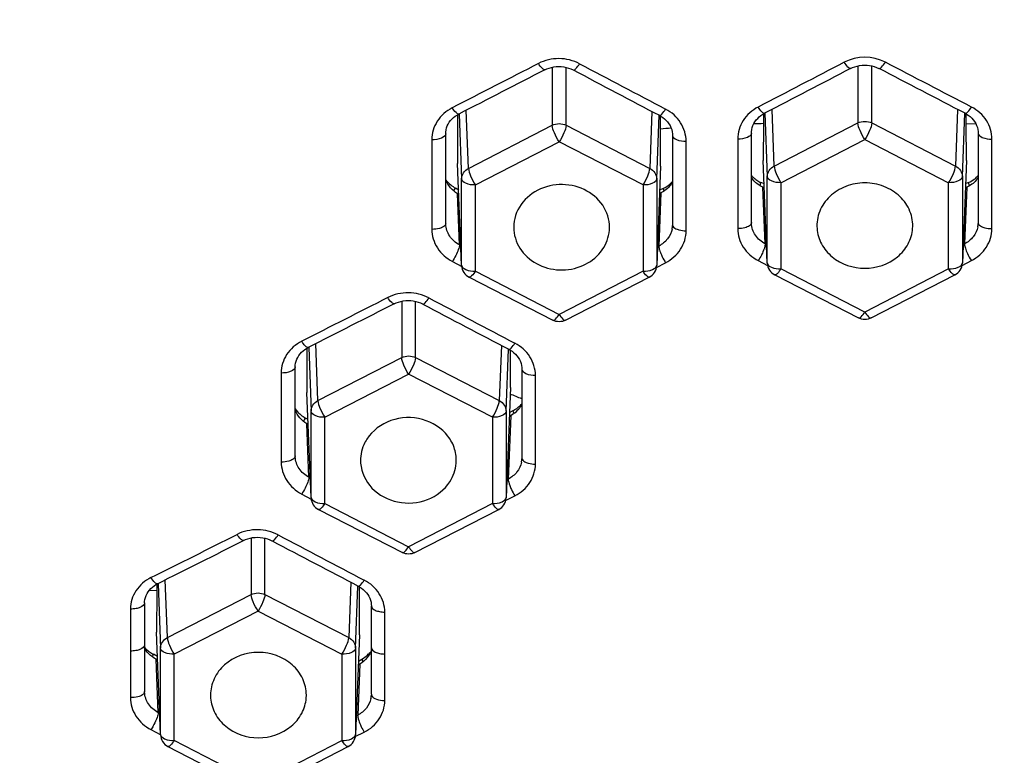
# Model space of a CAD drawing. Units: millimetres. Extents: x 0 to 841, y 0 to 594.
# Drawn here: x 195 to 202, y 513 to 518 of the extents above; entities that cross this region are included whole.
import ezdxf

# ---------------------------------------------------------------- set-up
doc = ezdxf.new("R2010")
doc.units = ezdxf.units.MM
doc.header["$LTSCALE"] = 46.255
doc.layers.add('1236540_1', color=7, linetype='CONTINUOUS')
doc.layers.add('1236542_1', color=7, linetype='CONTINUOUS')

msp = doc.modelspace()

# ---------------------------------------------------------------- linework, layer by layer
at = {"layer": '1236540_1', "color": 7, "linetype": 'Continuous'}
for p, q in [((199.1751, 518.0209), (199.1751, 517.5969)), ((199.2751, 517.5969), (199.2751, 518.0201)), ((201.408, 518.0306), (201.408, 517.6138)), ((201.508, 517.6138), (201.508, 518.0307)), ((198.5626, 517.2818), (198.5466, 517.7064)), ((199.9032, 517.6974), (199.8875, 517.2818)), ((200.7956, 517.2988), (200.78, 517.7122)), ((202.136, 517.7122), (202.1204, 517.2988)), ((198.4832, 517.6735), (198.4832, 517.6161)), ((198.4832, 517.6161), (198.4835, 517.3172)), ((198.4948, 517.6784), (198.5126, 517.2047)), ((199.9375, 517.2047), (199.955, 517.6691)), ((199.9644, 517.6146), (199.9647, 517.6648)), ((200.7175, 517.6794), (200.7176, 517.654)), ((200.7176, 517.654), (200.7179, 517.6085)), ((200.7281, 517.684), (200.7456, 517.2216)), ((202.1704, 517.2216), (202.1879, 517.684)), ((202.1981, 517.6084), (202.1985, 517.6794)), ((198.5626, 517.2818), (199.1751, 517.5969)), ((199.2751, 517.5969), (199.8875, 517.2818)), ((199.9642, 517.5691), (199.9644, 517.6146)), ((199.9658, 517.2965), (199.9642, 517.5691)), ((200.7179, 517.6085), (200.7163, 517.3382)), ((200.7956, 517.2988), (201.408, 517.6138)), ((201.508, 517.6138), (202.1204, 517.2988)), ((202.1981, 517.6084), (202.2699, 517.6058)), ((202.1997, 517.3382), (202.1981, 517.6084)), ((198.6126, 517.1601), (199.2251, 517.4751)), ((199.8375, 517.1601), (199.2251, 517.4751)), ((200.8455, 517.177), (201.458, 517.4921)), ((201.458, 517.4921), (202.0705, 517.177)), ((200.7456, 516.5915), (200.7163, 517.3382)), ((202.1997, 517.3382), (202.1704, 516.5915)), ((198.5126, 516.5745), (198.4835, 517.3172)), ((199.9658, 517.2965), (199.9375, 516.5745)), ((198.5126, 516.5745), (198.5126, 517.2047)), ((199.9375, 517.2047), (199.9375, 516.5745)), ((200.7456, 516.5915), (200.7456, 517.2216)), ((202.1704, 517.2216), (202.1704, 516.5915)), ((198.453, 517.1155), (198.4675, 517.1373)), ((198.4912, 517.122), (198.4675, 517.1373)), ((198.6126, 516.5299), (198.6126, 517.1601)), ((199.8375, 517.1601), (199.8375, 516.5299)), ((199.986, 517.1354), (199.9587, 517.1216)), ((199.9933, 517.117), (199.986, 517.1354)), ((200.6928, 517.1543), (200.6994, 517.1782)), ((200.724, 517.1675), (200.6994, 517.1782)), ((200.8455, 517.177), (200.8455, 516.5469)), ((202.0705, 516.5469), (202.0705, 517.177)), ((202.2166, 517.1782), (202.192, 517.1675)), ((202.2231, 517.1543), (202.2166, 517.1782)), ((198.5127, 516.5714), (198.5126, 516.5745)), ((199.9375, 516.5745), (199.9374, 516.5714)), ((200.7456, 516.5884), (200.7456, 516.5915)), ((201.458, 516.2318), (200.8455, 516.5469)), ((202.0705, 516.5469), (201.458, 516.2318)), ((202.1704, 516.5915), (202.1704, 516.5884)), ((198.5669, 516.4864), (199.1793, 516.1713)), ((198.6126, 516.5299), (199.2251, 516.2149)), ((199.8375, 516.5299), (199.2251, 516.2149)), ((199.2708, 516.1713), (199.8833, 516.4864)), ((200.7998, 516.5033), (201.4123, 516.1883)), ((201.5037, 516.1883), (202.1162, 516.5033)), ((198.0751, 516.3112), (198.0751, 515.8993)), ((198.1751, 515.8993), (198.1751, 516.31)), ((197.3816, 515.9672), (197.3825, 515.6442)), ((197.3951, 515.9729), (197.4126, 515.5071)), ((197.4626, 515.5842), (197.4469, 516.0008)), ((198.8027, 515.9881), (198.7875, 515.5842)), ((197.4626, 515.5842), (198.0751, 515.8993)), ((198.1751, 515.8993), (198.7875, 515.5842)), ((198.8375, 515.5071), (198.8546, 515.9598)), ((198.8685, 515.8836), (198.8683, 515.9531)), ((198.869, 515.6799), (198.8685, 515.8836)), ((197.5126, 515.4625), (198.1251, 515.7775)), ((198.7375, 515.4625), (198.1251, 515.7775)), ((198.869, 515.6799), (198.8375, 514.8769)), ((197.4126, 514.8769), (197.3825, 515.6442)), ((197.4126, 514.8769), (197.4126, 515.5071)), ((197.5126, 514.8323), (197.5126, 515.4625)), ((198.7375, 515.4625), (198.7375, 514.8323)), ((198.8375, 515.5071), (198.8375, 514.8769)), ((198.8877, 515.5102), (198.8598, 515.4943)), ((198.8971, 515.4917), (198.8877, 515.5103)), ((197.3903, 515.4455), (197.3719, 515.4574)), ((197.4127, 514.8738), (197.4126, 514.8769)), ((197.5126, 514.8323), (198.1251, 514.5173)), ((198.7375, 514.8323), (198.1251, 514.5173)), ((198.8375, 514.8769), (198.8374, 514.8738)), ((197.4669, 514.7888), (198.0793, 514.4738)), ((198.1708, 514.4738), (198.7833, 514.7888)), ((196.9751, 514.5812), (196.9751, 514.1678)), ((197.0751, 514.1678), (197.0751, 514.5796)), ((196.2848, 514.2435), (196.2849, 514.2349)), ((196.2949, 514.247), (196.3126, 513.7756)), ((196.3626, 513.8528), (196.3467, 514.2747)), ((197.7028, 514.2575), (197.6875, 513.8527)), ((196.2851, 514.1943), (196.2295, 514.198)), ((196.2851, 514.1943), (196.2833, 513.8926)), ((196.2849, 514.2349), (196.2851, 514.1943)), ((196.3626, 513.8528), (196.9751, 514.1678)), ((197.0751, 514.1678), (197.6875, 513.8527)), ((197.7375, 513.7756), (197.7546, 514.2292)), ((197.7661, 513.874), (197.7662, 514.1695)), ((197.7662, 514.1695), (197.7662, 514.2239)), ((197.0251, 514.0461), (196.4126, 513.731)), ((197.0251, 514.0461), (197.6375, 513.731)), ((196.3126, 513.1455), (196.2833, 513.8926)), ((197.7661, 513.874), (197.7375, 513.1455)), ((196.3126, 513.1455), (196.3126, 513.7756)), ((197.7375, 513.7756), (197.7375, 513.1455)), ((196.254, 513.7115), (196.2624, 513.7311)), ((196.2917, 513.7158), (196.2624, 513.7311)), ((196.4126, 513.1009), (196.4126, 513.731)), ((197.6375, 513.731), (197.6375, 513.1009)), ((197.7584, 513.68), (197.7826, 513.6958)), ((197.7952, 513.676), (197.7826, 513.6958)), ((196.678, 513.4329), (196.6789, 513.4115)), ((197.3771, 513.4115), (197.378, 513.4329)), ((196.3127, 513.1423), (196.3126, 513.1455)), ((197.0251, 512.7858), (196.4126, 513.1009)), ((197.0251, 512.7858), (197.6375, 513.1009)), ((197.7375, 513.1455), (197.7374, 513.1423)), ((196.3669, 513.0573), (196.9793, 512.7423)), ((197.0708, 512.7423), (197.6833, 513.0573))]:
    msp.add_line(p, q, dxfattribs=at)
for centre, radius, start, end in [((198.6096, 517.3696), 0.2737, 218.40302, 220.8526), ((199.8915, 517.3267), 0.2144, 315.30203, 319.01447), ((200.7741, 517.351), 0.1883, 219.95538, 226.75066), ((200.7757, 517.3526), 0.1906, 226.72441, 235.65953), ((202.1455, 517.3461), 0.1824, 292.93909, 309.30316), ((202.1463, 517.3449), 0.1809, 309.36936, 315.09043), ((202.1433, 517.3479), 0.1852, 315.09793, 320.54278), ((199.8979, 517.3205), 0.2055, 311.19154, 315.30106), ((198.6126, 516.5753), 0.1, 182.24618, 242.77766), ((199.8375, 516.5753), 0.1, 297.22338, 357.75264), ((200.8455, 516.5923), 0.1, 182.24618, 242.77766), ((202.0705, 516.5923), 0.1, 297.22338, 357.75264), ((188.4059, 489.6651), 27.995, 67.8675, 68.05714), ((198.784, 515.7139), 0.2278, 313.73143, 317.91615), ((197.5098, 515.6843), 0.2671, 216.99219, 221.11946), ((205.9007, 509.7469), 10.2641, 146.19556, 146.36798), ((197.5126, 514.8777), 0.1, 182.24618, 242.77766), ((198.7375, 514.8777), 0.1, 297.22338, 357.75264), ((196.3574, 513.9256), 0.2166, 221.81432, 224.79439), ((196.3601, 513.9283), 0.2204, 224.80128, 229.70964), ((196.3583, 513.9261), 0.2175, 229.68268, 234.52433), ((197.6546, 513.9177), 0.2567, 313.99585, 318.88559), ((197.6521, 513.9199), 0.26, 318.87818, 320.66754), ((196.4126, 513.1463), 0.1, 182.24618, 242.77766), ((197.6375, 513.1463), 0.1, 297.22338, 357.75264)]:
    msp.add_arc(centre, radius, start, end, dxfattribs=at)
for points in [[(201.408, 517.6138), (201.4377, 517.6289), (201.4783, 517.6289), (201.508, 517.6138)], [(199.1751, 517.5969), (199.2048, 517.612), (199.2454, 517.612), (199.2751, 517.5969)], [(200.0436, 517.5748), (200.0172, 517.5727), (199.9907, 517.571), (199.9642, 517.5691)], [(200.7179, 517.6085), (200.6939, 517.6077), (200.67, 517.607), (200.6461, 517.6058)], [(198.4025, 517.1905), (198.4208, 517.1693), (198.4427, 517.1503), (198.4675, 517.1373)], [(200.6682, 517.1952), (200.678, 517.1886), (200.6884, 517.1828), (200.6994, 517.1782)], [(199.986, 517.1354), (200.0031, 517.1431), (200.0191, 517.1535), (200.0332, 517.1659)], [(201.5037, 516.1883), (201.4766, 516.1743), (201.4394, 516.1743), (201.4123, 516.1883)], [(199.2708, 516.1713), (199.2437, 516.1574), (199.2064, 516.1574), (199.1793, 516.1713)], [(198.0751, 515.8993), (198.1048, 515.9144), (198.1454, 515.9144), (198.1751, 515.8993)], [(198.8877, 515.5103), (198.9072, 515.5209), (198.9255, 515.534), (198.9415, 515.5493)], [(197.3086, 515.5087), (197.3264, 515.4882), (197.348, 515.4703), (197.3719, 515.4574)], [(198.4269, 514.9921), (198.4527, 515.0319), (198.4693, 515.0794), (198.473, 515.1267)], [(198.1708, 514.4738), (198.1437, 514.4598), (198.1064, 514.4598), (198.0793, 514.4738)], [(196.9751, 514.1678), (197.0048, 514.1829), (197.0454, 514.1829), (197.0751, 514.1678)], [(196.2321, 513.7489), (196.2416, 513.7421), (196.2517, 513.7361), (196.2623, 513.7311)], [(197.7826, 513.6958), (197.8008, 513.7058), (197.8178, 513.7186), (197.8328, 513.7331)]]:
    msp.add_open_spline(points, degree=3, dxfattribs=at)
for points, knots in [([(199.2251, 517.4751), (199.2113, 517.4963), (199.1918, 517.5355), (199.1754, 517.578), (199.1751, 517.5969)], [0, 0, 0, 0, 0.571925, 1, 1, 1, 1]), ([(199.2751, 517.5969), (199.2747, 517.578), (199.2583, 517.5355), (199.2388, 517.4963), (199.2251, 517.4751)], [0, 0, 0, 0, 0.428076, 1, 1, 1, 1]), ([(201.458, 517.4921), (201.4443, 517.5132), (201.4247, 517.5525), (201.4084, 517.5949), (201.408, 517.6138)], [0, 0, 0, 0, 0.571925, 1, 1, 1, 1]), ([(201.508, 517.6138), (201.5076, 517.5949), (201.4913, 517.5525), (201.4717, 517.5132), (201.458, 517.4921)], [0, 0, 0, 0, 0.428076, 1, 1, 1, 1]), ([(198.5126, 517.2047), (198.5126, 517.2201), (198.5227, 517.2525), (198.5481, 517.2743), (198.5626, 517.2818)], [0, 0, 0, 0, 0.485857, 1, 1, 1, 1]), ([(198.5626, 517.2818), (198.563, 517.2629), (198.5793, 517.2205), (198.5989, 517.1812), (198.6126, 517.1601)], [0, 0, 0, 0, 0.428076, 1, 1, 1, 1]), ([(199.8375, 517.1601), (199.8512, 517.1812), (199.8708, 517.2205), (199.8872, 517.2629), (199.8875, 517.2818)], [0, 0, 0, 0, 0.571925, 1, 1, 1, 1]), ([(199.8875, 517.2818), (199.902, 517.2743), (199.9275, 517.2525), (199.9375, 517.2201), (199.9375, 517.2047)], [0, 0, 0, 0, 0.514143, 1, 1, 1, 1]), ([(200.7456, 517.2216), (200.7456, 517.2371), (200.7556, 517.2694), (200.781, 517.2912), (200.7956, 517.2988)], [0, 0, 0, 0, 0.485857, 1, 1, 1, 1]), ([(200.7956, 517.2988), (200.7959, 517.2799), (200.8123, 517.2374), (200.8318, 517.1982), (200.8455, 517.177)], [0, 0, 0, 0, 0.428076, 1, 1, 1, 1]), ([(202.0705, 517.177), (202.0842, 517.1982), (202.1037, 517.2374), (202.1201, 517.2799), (202.1204, 517.2988)], [0, 0, 0, 0, 0.571925, 1, 1, 1, 1]), ([(202.1204, 517.2988), (202.135, 517.2912), (202.1604, 517.2694), (202.1704, 517.2371), (202.1704, 517.2216)], [0, 0, 0, 0, 0.514143, 1, 1, 1, 1]), ([(198.6126, 517.1601), (198.5888, 517.1601), (198.5524, 517.163), (198.5132, 517.1902), (198.5126, 517.2047)], [0, 0, 0, 0, 0.621095, 1, 1, 1, 1]), ([(199.9375, 517.2047), (199.937, 517.1902), (199.8977, 517.163), (199.8613, 517.1601), (199.8375, 517.1601)], [0, 0, 0, 0, 0.378906, 1, 1, 1, 1]), ([(200.8455, 517.177), (200.8218, 517.177), (200.7854, 517.18), (200.7461, 517.2071), (200.7456, 517.2216)], [0, 0, 0, 0, 0.621095, 1, 1, 1, 1]), ([(202.1704, 517.2216), (202.1699, 517.2071), (202.1306, 517.18), (202.0942, 517.177), (202.0705, 517.177)], [0, 0, 0, 0, 0.378906, 1, 1, 1, 1]), ([(199.068, 517.1213), (199.014, 517.0935), (198.9197, 517.0107), (198.8894, 516.8872), (198.8938, 516.8298)], [0, 0, 0, 0, 0.51337, 1, 1, 1, 1]), ([(199.5922, 516.8298), (199.5965, 516.8855), (199.5681, 517.005), (199.4327, 517.131), (199.2494, 517.1781), (199.1231, 517.1496), (199.068, 517.1213)], [0, 0, 0, 0, 0.234254, 0.48074, 0.740119, 1, 1, 1, 1]), ([(201.458, 517.1751), (201.4107, 517.1751), (201.3167, 517.1581), (201.1974, 517.0843), (201.1194, 516.9729), (201.1056, 516.8842), (201.1088, 516.8419)], [0, 0, 0, 0, 0.263757, 0.519341, 0.763446, 1, 1, 1, 1]), ([(201.8072, 516.8419), (201.8104, 516.8841), (201.7966, 516.9729), (201.7186, 517.0843), (201.5993, 517.1581), (201.5053, 517.1751), (201.458, 517.1751)], [0, 0, 0, 0, 0.236545, 0.480648, 0.736241, 1, 1, 1, 1]), ([(198.8938, 516.8298), (198.8979, 516.7772), (198.9392, 516.6699), (199.0753, 516.5626), (199.2488, 516.5261), (199.3664, 516.5546), (199.418, 516.5811)], [0, 0, 0, 0, 0.234949, 0.482707, 0.741561, 1, 1, 1, 1]), ([(199.418, 516.5811), (199.4657, 516.6057), (199.5498, 516.6755), (199.5883, 516.779), (199.5922, 516.8298)], [0, 0, 0, 0, 0.512742, 1, 1, 1, 1]), ([(201.1088, 516.8419), (201.1118, 516.8029), (201.1356, 516.7239), (201.2425, 516.5952), (201.3736, 516.5514), (201.458, 516.5514)], [0, 0, 0, 0, 0.238531, 0.485585, 1, 1, 1, 1]), ([(201.458, 516.5514), (201.5424, 516.5514), (201.6735, 516.5952), (201.7804, 516.7239), (201.8042, 516.8029), (201.8072, 516.8419)], [0, 0, 0, 0, 0.514407, 0.761459, 1, 1, 1, 1]), ([(198.5126, 516.5745), (198.5132, 516.5601), (198.5524, 516.5329), (198.5888, 516.5299), (198.6126, 516.5299)], [0, 0, 0, 0, 0.378906, 1, 1, 1, 1]), ([(199.8375, 516.5299), (199.8613, 516.5299), (199.8977, 516.5329), (199.937, 516.5601), (199.9375, 516.5745)], [0, 0, 0, 0, 0.621095, 1, 1, 1, 1]), ([(200.7456, 516.5915), (200.7461, 516.577), (200.7854, 516.5498), (200.8218, 516.5469), (200.8455, 516.5469)], [0, 0, 0, 0, 0.378906, 1, 1, 1, 1]), ([(200.8455, 516.5469), (200.8375, 516.5345), (200.8272, 516.5198), (200.8058, 516.5002), (200.7998, 516.5033)], [0, 0, 0, 0, 0.684126, 1, 1, 1, 1]), ([(202.0705, 516.5469), (202.0942, 516.5469), (202.1306, 516.5498), (202.1699, 516.577), (202.1704, 516.5915)], [0, 0, 0, 0, 0.621095, 1, 1, 1, 1]), ([(202.1162, 516.5033), (202.1102, 516.5002), (202.0888, 516.5198), (202.0785, 516.5345), (202.0705, 516.5469)], [0, 0, 0, 0, 0.31587, 1, 1, 1, 1]), ([(198.6126, 516.5299), (198.6046, 516.5176), (198.5943, 516.5029), (198.5729, 516.4833), (198.5669, 516.4864)], [0, 0, 0, 0, 0.684126, 1, 1, 1, 1]), ([(199.8833, 516.4864), (199.8772, 516.4833), (199.8559, 516.5029), (199.8455, 516.5176), (199.8375, 516.5299)], [0, 0, 0, 0, 0.31587, 1, 1, 1, 1]), ([(199.1793, 516.1713), (199.1854, 516.1682), (199.2067, 516.1878), (199.2171, 516.2025), (199.2251, 516.2149)], [0, 0, 0, 0, 0.31587, 1, 1, 1, 1]), ([(199.2251, 516.2149), (199.2331, 516.2025), (199.2434, 516.1878), (199.2648, 516.1682), (199.2708, 516.1713)], [0, 0, 0, 0, 0.684127, 1, 1, 1, 1]), ([(201.4123, 516.1883), (201.4183, 516.1852), (201.4397, 516.2047), (201.45, 516.2194), (201.458, 516.2318)], [0, 0, 0, 0, 0.31587, 1, 1, 1, 1]), ([(201.458, 516.2318), (201.466, 516.2194), (201.4763, 516.2047), (201.4977, 516.1852), (201.5037, 516.1883)], [0, 0, 0, 0, 0.684127, 1, 1, 1, 1]), ([(198.1251, 515.7775), (198.1113, 515.7987), (198.0918, 515.8379), (198.0754, 515.8804), (198.0751, 515.8993)], [0, 0, 0, 0, 0.571925, 1, 1, 1, 1]), ([(198.1751, 515.8993), (198.1747, 515.8804), (198.1583, 515.8379), (198.1388, 515.7987), (198.1251, 515.7775)], [0, 0, 0, 0, 0.428076, 1, 1, 1, 1]), ([(197.4126, 515.5071), (197.4126, 515.5225), (197.4227, 515.5549), (197.4481, 515.5767), (197.4626, 515.5842)], [0, 0, 0, 0, 0.485857, 1, 1, 1, 1]), ([(197.4626, 515.5842), (197.463, 515.5653), (197.4793, 515.5229), (197.4989, 515.4836), (197.5126, 515.4625)], [0, 0, 0, 0, 0.428076, 1, 1, 1, 1]), ([(198.7375, 515.4625), (198.7512, 515.4836), (198.7708, 515.5229), (198.7872, 515.5653), (198.7875, 515.5842)], [0, 0, 0, 0, 0.571925, 1, 1, 1, 1]), ([(198.7875, 515.5842), (198.802, 515.5767), (198.8275, 515.5549), (198.8375, 515.5225), (198.8375, 515.5071)], [0, 0, 0, 0, 0.514143, 1, 1, 1, 1]), ([(197.5126, 515.4625), (197.4888, 515.4625), (197.4524, 515.4654), (197.4132, 515.4926), (197.4126, 515.5071)], [0, 0, 0, 0, 0.621095, 1, 1, 1, 1]), ([(198.473, 515.1267), (198.4756, 515.1614), (198.4675, 515.2332), (198.3988, 515.3635), (198.2285, 515.4699), (197.992, 515.4622), (197.8606, 515.3656), (197.8207, 515.304)], [0, 0, 0, 0, 0.118026, 0.238601, 0.489946, 0.750809, 1, 1, 1, 1]), ([(198.8375, 515.5071), (198.837, 515.4926), (198.7977, 515.4654), (198.7613, 515.4625), (198.7375, 515.4625)], [0, 0, 0, 0, 0.378906, 1, 1, 1, 1]), ([(197.8207, 515.304), (197.8121, 515.2908), (197.7826, 515.2366), (197.7711, 515.1725), (197.7746, 515.1267)], [0, 0, 0, 0, 0.255079, 1, 1, 1, 1]), ([(197.7746, 515.1267), (197.7797, 515.0606), (197.8446, 514.9248), (198.0431, 514.8238), (198.2669, 514.8402), (198.389, 514.9336), (198.4269, 514.9921)], [0, 0, 0, 0, 0.236804, 0.490432, 0.751202, 1, 1, 1, 1]), ([(197.4126, 514.8769), (197.4132, 514.8625), (197.4524, 514.8353), (197.4888, 514.8323), (197.5126, 514.8323)], [0, 0, 0, 0, 0.378906, 1, 1, 1, 1]), ([(197.5126, 514.8323), (197.5046, 514.82), (197.4943, 514.8053), (197.4729, 514.7857), (197.4669, 514.7888)], [0, 0, 0, 0, 0.684126, 1, 1, 1, 1]), ([(198.7375, 514.8323), (198.7613, 514.8323), (198.7977, 514.8353), (198.837, 514.8625), (198.8375, 514.8769)], [0, 0, 0, 0, 0.621095, 1, 1, 1, 1]), ([(198.7833, 514.7888), (198.7772, 514.7857), (198.7559, 514.8053), (198.7455, 514.82), (198.7375, 514.8323)], [0, 0, 0, 0, 0.31587, 1, 1, 1, 1]), ([(198.0793, 514.4738), (198.0854, 514.4706), (198.1067, 514.4902), (198.1171, 514.5049), (198.1251, 514.5173)], [0, 0, 0, 0, 0.31587, 1, 1, 1, 1]), ([(198.1251, 514.5173), (198.1331, 514.5049), (198.1434, 514.4902), (198.1648, 514.4706), (198.1708, 514.4738)], [0, 0, 0, 0, 0.684127, 1, 1, 1, 1]), ([(197.0251, 514.0461), (197.0113, 514.0672), (196.9918, 514.1064), (196.9754, 514.1489), (196.9751, 514.1678)], [0, 0, 0, 0, 0.571925, 1, 1, 1, 1]), ([(197.0751, 514.1678), (197.0747, 514.1489), (197.0583, 514.1064), (197.0388, 514.0672), (197.0251, 514.0461)], [0, 0, 0, 0, 0.428076, 1, 1, 1, 1]), ([(196.3126, 513.7756), (196.3126, 513.7911), (196.3227, 513.8234), (196.3481, 513.8452), (196.3626, 513.8528)], [0, 0, 0, 0, 0.485857, 1, 1, 1, 1]), ([(196.3626, 513.8528), (196.363, 513.8339), (196.3793, 513.7914), (196.3989, 513.7522), (196.4126, 513.731)], [0, 0, 0, 0, 0.428076, 1, 1, 1, 1]), ([(197.6375, 513.731), (197.6512, 513.7522), (197.6708, 513.7914), (197.6872, 513.8339), (197.6875, 513.8527)], [0, 0, 0, 0, 0.571925, 1, 1, 1, 1]), ([(197.6875, 513.8527), (197.702, 513.8452), (197.7275, 513.8234), (197.7375, 513.7911), (197.7375, 513.7756)], [0, 0, 0, 0, 0.514143, 1, 1, 1, 1]), ([(196.4126, 513.731), (196.3888, 513.731), (196.3524, 513.734), (196.3132, 513.7611), (196.3126, 513.7756)], [0, 0, 0, 0, 0.621095, 1, 1, 1, 1]), ([(197.378, 513.4329), (197.378, 513.4736), (197.3589, 513.5576), (197.2526, 513.6968), (197.028, 513.7771), (196.8035, 513.6968), (196.6971, 513.5576), (196.678, 513.4736), (196.678, 513.4329)], [0, 0, 0, 0, 0.119301, 0.24265, 0.499991, 0.757336, 0.880694, 1, 1, 1, 1]), ([(197.7375, 513.7756), (197.7369, 513.7611), (197.6977, 513.734), (197.6613, 513.731), (197.6375, 513.731)], [0, 0, 0, 0, 0.378906, 1, 1, 1, 1]), ([(196.6788, 513.4115), (196.6819, 513.3725), (196.7055, 513.2935), (196.813, 513.1648), (197.028, 513.0914), (197.243, 513.1648), (197.3505, 513.2935), (197.3741, 513.3725), (197.3772, 513.4115)], [0, 0, 0, 0, 0.119317, 0.242818, 0.499991, 0.757167, 0.880677, 1, 1, 1, 1]), ([(196.3126, 513.1455), (196.3132, 513.131), (196.3524, 513.1038), (196.3888, 513.1009), (196.4126, 513.1009)], [0, 0, 0, 0, 0.378906, 1, 1, 1, 1]), ([(196.4126, 513.1009), (196.4046, 513.0885), (196.3943, 513.0738), (196.3729, 513.0542), (196.3669, 513.0573)], [0, 0, 0, 0, 0.684126, 1, 1, 1, 1]), ([(197.6375, 513.1009), (197.6613, 513.1009), (197.6977, 513.1038), (197.7369, 513.131), (197.7375, 513.1455)], [0, 0, 0, 0, 0.621095, 1, 1, 1, 1]), ([(197.6833, 513.0573), (197.6772, 513.0542), (197.6559, 513.0738), (197.6455, 513.0885), (197.6375, 513.1009)], [0, 0, 0, 0, 0.31587, 1, 1, 1, 1])]:
    msp.add_open_spline(points, degree=3, knots=knots, dxfattribs=at)
at = {"layer": '1236542_1', "color": 7, "linetype": 'Continuous'}
for p, q in [((198.2943, 517.4909), (198.2947, 516.8359)), ((198.3965, 516.8803), (198.3962, 517.5347)), ((200.0535, 517.5233), (200.0532, 516.8698)), ((200.1524, 516.8253), (200.1527, 517.4793)), ((200.5291, 517.4953), (200.5294, 516.8414)), ((200.6299, 516.8859), (200.6296, 517.5394)), ((202.2864, 517.5394), (202.2861, 516.8859)), ((202.3866, 516.8414), (202.3869, 517.4953)), ((200.73, 516.7292), (200.7137, 517.1437)), ((200.7241, 517.1392), (200.7137, 517.1437)), ((202.2023, 517.1437), (202.186, 516.7292)), ((202.2023, 517.1437), (202.1919, 517.1392)), ((198.4967, 516.7226), (198.482, 517.0961)), ((198.4924, 517.0893), (198.482, 517.0961)), ((199.9684, 517.1023), (199.9531, 516.7139)), ((199.9684, 517.1023), (199.958, 517.0971)), ((198.3967, 516.8739), (198.3965, 516.8796)), ((198.3967, 516.8738), (198.3967, 516.874)), ((200.0532, 516.8691), (200.0531, 516.8635)), ((200.63, 516.8795), (200.6299, 516.8852)), ((200.63, 516.8795), (200.63, 516.8796)), ((202.2861, 516.8852), (202.286, 516.8795)), ((198.507, 516.7171), (198.4967, 516.7226)), ((198.507, 516.7171), (198.4967, 516.7226)), ((199.9428, 516.7086), (199.9531, 516.7139)), ((200.7404, 516.7238), (200.73, 516.7292)), ((202.186, 516.7292), (202.1756, 516.7238)), ((198.4449, 516.6009), (198.5132, 516.5649)), ((199.9359, 516.5579), (200.0024, 516.5921)), ((200.6796, 516.6074), (200.7476, 516.572)), ((202.1683, 516.572), (202.2364, 516.6074)), ((197.2966, 515.1809), (197.2965, 515.8313)), ((197.194, 515.7863), (197.1941, 515.1355)), ((198.9531, 515.8152), (198.9529, 515.1658)), ((199.0517, 515.1203), (199.0518, 515.77)), ((198.8711, 515.4744), (198.853, 515.0115)), ((198.8711, 515.4744), (198.8607, 515.4685)), ((197.3967, 515.024), (197.3814, 515.4139)), ((197.3918, 515.4071), (197.3814, 515.4139)), ((197.2967, 515.1745), (197.2966, 515.1801)), ((198.9529, 515.165), (198.9528, 515.1595)), ((198.9528, 515.1596), (198.9528, 515.1595)), ((197.4071, 515.0185), (197.3967, 515.024)), ((198.853, 515.0115), (198.8426, 515.0062)), ((197.3444, 514.9013), (197.4134, 514.865)), ((198.8337, 514.8541), (198.9016, 514.8888)), ((196.1962, 514.1075), (196.1962, 513.8007)), ((196.0929, 514.0615), (196.0929, 513.7546)), ((197.8531, 513.7791), (197.8531, 514.0854)), ((197.9512, 513.7329), (197.9512, 514.0394)), ((196.0929, 513.7546), (196.0929, 513.4141)), ((196.1962, 513.8007), (196.1962, 513.4605)), ((197.8531, 513.4392), (197.8531, 513.7791)), ((197.9512, 513.3928), (197.9512, 513.7329)), ((196.2962, 513.3044), (196.2809, 513.695)), ((196.2913, 513.6896), (196.2809, 513.695)), ((197.7678, 513.6585), (197.7532, 513.2865)), ((197.7678, 513.6585), (197.7574, 513.6519)), ((196.1963, 513.4542), (196.1962, 513.4597)), ((196.1963, 513.4541), (196.1963, 513.4543)), ((197.8531, 513.4384), (197.853, 513.433)), ((196.3066, 513.2989), (196.2962, 513.3044)), ((197.7532, 513.2865), (197.7428, 513.2813)), ((196.2431, 513.1807), (196.315, 513.1428)), ((197.7348, 513.1294), (197.8012, 513.1629))]:
    msp.add_line(p, q, dxfattribs=at)
for points in [[(199.1209, 518.0019), (199.1347, 518.0084), (199.1512, 518.0146), (199.1683, 518.0196), (199.186, 518.0232), (199.2041, 518.0254), (199.2224, 518.0261), (199.2407, 518.0255), (199.2589, 518.0233), (199.2767, 518.0198), (199.294, 518.0149), (199.3107, 518.0087), (199.3265, 518.0014), (199.3283, 518.0004)], [(201.3543, 518.0112), (201.369, 518.0182), (201.3854, 518.0245), (201.4026, 518.0294), (201.4202, 518.0331), (201.4381, 518.0353), (201.4562, 518.0362), (201.4743, 518.0356), (201.4922, 518.0337), (201.5099, 518.0303), (201.527, 518.0256), (201.5435, 518.0196), (201.5593, 518.0124), (201.5617, 518.0112)], [(198.3963, 517.534), (198.3968, 517.5468), (198.399, 517.562), (198.4027, 517.5769), (198.408, 517.5912), (198.4146, 517.605), (198.4226, 517.6182), (198.4319, 517.6306), (198.4424, 517.6423), (198.4539, 517.653), (198.4664, 517.6628), (198.4796, 517.6715), (198.4918, 517.6783)], [(199.9571, 517.669), (199.9677, 517.6631), (199.9815, 517.6539), (199.9945, 517.6437), (200.0065, 517.6325), (200.0173, 517.6204), (200.0269, 517.6075), (200.0352, 517.5938), (200.042, 517.5795), (200.0473, 517.5647), (200.051, 517.5494), (200.053, 517.5337), (200.0535, 517.5226)], [(200.6297, 517.5386), (200.6301, 517.5495), (200.632, 517.5648), (200.6356, 517.5799), (200.6408, 517.5946), (200.6475, 517.6087), (200.6555, 517.6223), (200.6649, 517.635), (200.6754, 517.6468), (200.687, 517.6578), (200.6995, 517.6678), (200.7128, 517.6767), (200.7256, 517.6839)], [(202.1904, 517.6839), (202.2004, 517.6783), (202.2141, 517.6695), (202.227, 517.6595), (202.239, 517.6485), (202.2498, 517.6365), (202.2595, 517.6237), (202.2678, 517.61), (202.2748, 517.5956), (202.2801, 517.5807), (202.2839, 517.5654), (202.2859, 517.5498), (202.2863, 517.5386)], [(198.0205, 516.2924), (198.0345, 516.2989), (198.051, 516.305), (198.0681, 516.3099), (198.0859, 516.3134), (198.1041, 516.3155), (198.1224, 516.3162), (198.1408, 516.3155), (198.1591, 516.3133), (198.1769, 516.3097), (198.1943, 516.3047), (198.2109, 516.2985), (198.2267, 516.2912), (198.2284, 516.2903)], [(197.2965, 515.8305), (197.297, 515.8432), (197.2992, 515.8582), (197.3029, 515.8729), (197.3082, 515.8871), (197.3148, 515.9007), (197.3228, 515.9136), (197.3321, 515.9259), (197.3425, 515.9374), (197.354, 515.9479), (197.3664, 515.9575), (197.3797, 515.9662), (197.3917, 515.9728)], [(198.8567, 515.9597), (198.867, 515.954), (198.8809, 515.9449), (198.8939, 515.9347), (198.9059, 515.9236), (198.9168, 515.9116), (198.9264, 515.8987), (198.9346, 515.8852), (198.9414, 515.871), (198.9468, 515.8563), (198.9505, 515.8411), (198.9526, 515.8255), (198.9531, 515.8144)], [(196.92, 514.5625), (196.9342, 514.569), (196.9507, 514.575), (196.9679, 514.5798), (196.9857, 514.5832), (197.0039, 514.5853), (197.0223, 514.5859), (197.0407, 514.5851), (197.059, 514.5828), (197.0769, 514.5792), (197.0942, 514.5742), (197.1109, 514.568), (197.1267, 514.5606), (197.1284, 514.5597)], [(196.1962, 514.1067), (196.1966, 514.1174), (196.1986, 514.1323), (196.2022, 514.147), (196.2073, 514.1612), (196.214, 514.175), (196.222, 514.188), (196.2312, 514.2003), (196.2417, 514.2116), (196.2531, 514.2221), (196.2655, 514.2316), (196.2787, 514.2401), (196.291, 514.2468)], [(197.7567, 514.2292), (197.7672, 514.2233), (197.7811, 514.2142), (197.794, 514.2041), (197.806, 514.193), (197.8168, 514.1811), (197.8264, 514.1683), (197.8347, 514.1548), (197.8415, 514.1408), (197.8468, 514.1262), (197.8506, 514.1111), (197.8527, 514.0957), (197.8531, 514.0846)]]:
    msp.add_lwpolyline(points, dxfattribs=at)
for centre, radius, start, end in [((201.458, 517.7655), 0.3279, 62.7656, 117.23472), ((346.7408, 796.9456), 315.5009, 242.145167, 242.274239), ((346.8244, 797.0634), 315.5826, 242.145161, 242.274252), ((199.8898, 516.87), 0.1634, 348.90438, 357.71791), ((202.1222, 516.8861), 0.1638, 348.92006, 357.68985), ((346.8755, 798.0327), 318.4907, 242.187287, 242.315061), ((346.7757, 797.8838), 318.3728, 242.187286, 242.315055), ((198.7943, 515.6396), 0.1789, 327.03786, 332.5597), ((198.7927, 515.1661), 0.1603, 348.74626, 357.64336), ((59.1056, 788.352), 306.4572, 296.582954, 296.714596), ((346.2141, 797.125), 319.4243, 242.186553, 242.313961), ((59.1878, 788.2391), 306.3806, 296.582954, 296.714575), ((346.0981, 796.9452), 319.2702, 242.186549, 242.313967), ((197.6954, 513.4394), 0.1578, 348.67949, 357.66875)]:
    msp.add_arc(centre, radius, start, end, dxfattribs=at)
for points, knots in [([(173.9933, 517.6322), (174.0059, 519.2289), (174.2922, 521.6385), (175.1859, 524.7277), (176.4219, 527.7457), (178.5896, 531.2957), (181.4582, 534.3633), (184.1123, 536.4842), (187.0156, 538.3839), (191.009, 540.2606), (196.1673, 541.6324), (201.5249, 542.0878), (206.88, 541.6093), (212.031, 540.2152), (216.0142, 538.3211), (218.9073, 536.4089), (221.5498, 534.2764), (224.4017, 531.1963), (226.55, 527.637), (227.7695, 524.6137), (228.6463, 521.5204), (228.9194, 519.1097), (228.9234, 517.5132)], [0, 0, 0, 0, 0.058904, 0.088585, 0.118476, 0.179003, 0.240856, 0.272346, 0.304176, 0.368684, 0.434136, 0.50009, 0.566037, 0.63147, 0.69595, 0.727764, 0.759237, 0.821055, 0.881552, 0.911431, 0.941104, 1, 1, 1, 1]), ([(199.1209, 518.0019), (199.1151, 517.9989), (199.0927, 518.019), (199.0822, 518.0346), (199.0736, 518.048)], [0, 0, 0, 0, 0.292475, 1, 1, 1, 1]), ([(199.3738, 518.0461), (199.3282, 518.07), (199.224, 518.0961), (199.1194, 518.0716), (199.0737, 518.0481)], [0, 0, 0, 0, 0.500665, 1, 1, 1, 1]), ([(201.3543, 518.0112), (201.3519, 518.01), (201.3435, 518.0129), (201.328, 518.0282), (201.316, 518.0445), (201.3079, 518.057)], [0, 0, 0, 0, 0.11733, 0.336439, 1, 1, 1, 1]), ([(201.5617, 518.0112), (201.5641, 518.01), (201.5725, 518.0129), (201.588, 518.0282), (201.6, 518.0445), (201.6081, 518.057)], [0, 0, 0, 0, 0.117332, 0.336443, 1, 1, 1, 1]), ([(199.3283, 518.0004), (199.3339, 517.9975), (199.3551, 518.0184), (199.3653, 518.0329), (199.3738, 518.046)], [0, 0, 0, 0, 0.286624, 1, 1, 1, 1]), ([(198.4443, 517.7243), (198.4006, 517.7018), (198.3237, 517.6358), (198.2945, 517.5378), (198.2943, 517.4908)], [0, 0, 0, 0, 0.51115, 1, 1, 1, 1]), ([(198.4918, 517.6783), (198.4851, 517.675), (198.4632, 517.6964), (198.4524, 517.7117), (198.4443, 517.7244)], [0, 0, 0, 0, 0.333543, 1, 1, 1, 1]), ([(199.9571, 517.669), (199.9627, 517.6661), (199.9841, 517.6867), (199.9943, 517.7014), (200.0028, 517.7145)], [0, 0, 0, 0, 0.28767, 1, 1, 1, 1]), ([(200.1527, 517.4793), (200.1523, 517.5264), (200.1233, 517.6247), (200.0465, 517.6914), (200.0028, 517.7145)], [0, 0, 0, 0, 0.488091, 1, 1, 1, 1]), ([(200.679, 517.7296), (200.6354, 517.7068), (200.5585, 517.6405), (200.5295, 517.5423), (200.5291, 517.4953)], [0, 0, 0, 0, 0.511586, 1, 1, 1, 1]), ([(200.7256, 517.6839), (200.7199, 517.681), (200.698, 517.7011), (200.6876, 517.7163), (200.6791, 517.7296)], [0, 0, 0, 0, 0.290675, 1, 1, 1, 1]), ([(202.1904, 517.6839), (202.1961, 517.681), (202.218, 517.7011), (202.2284, 517.7163), (202.2369, 517.7296)], [0, 0, 0, 0, 0.290677, 1, 1, 1, 1]), ([(202.3869, 517.4953), (202.3865, 517.5423), (202.3575, 517.6405), (202.2807, 517.7068), (202.237, 517.7296)], [0, 0, 0, 0, 0.488416, 1, 1, 1, 1]), ([(198.3963, 517.534), (198.3962, 517.5196), (198.3548, 517.4929), (198.3187, 517.4907), (198.2943, 517.4909)], [0, 0, 0, 0, 0.370624, 1, 1, 1, 1]), ([(200.0535, 517.5226), (200.0535, 517.5085), (200.0934, 517.4819), (200.1289, 517.4794), (200.1527, 517.4793)], [0, 0, 0, 0, 0.371326, 1, 1, 1, 1]), ([(200.6297, 517.5386), (200.6296, 517.5244), (200.589, 517.4977), (200.5532, 517.4953), (200.5291, 517.4953)], [0, 0, 0, 0, 0.370994, 1, 1, 1, 1]), ([(202.2863, 517.5386), (202.2864, 517.5244), (202.327, 517.4977), (202.3628, 517.4953), (202.3869, 517.4953)], [0, 0, 0, 0, 0.370982, 1, 1, 1, 1]), ([(200.7137, 517.1437), (200.7045, 517.1477), (200.6711, 517.1649), (200.6425, 517.1929), (200.6296, 517.2171)], [0, 0, 0, 0, 0.268676, 1, 1, 1, 1]), ([(202.2864, 517.2171), (202.2822, 517.2093), (202.2613, 517.1778), (202.2287, 517.1551), (202.2023, 517.1437)], [0, 0, 0, 0, 0.235368, 1, 1, 1, 1]), ([(200.0535, 517.1832), (200.0493, 517.1749), (200.0283, 517.1413), (199.9954, 517.1159), (199.9684, 517.1023)], [0, 0, 0, 0, 0.234522, 1, 1, 1, 1]), ([(198.3646, 516.8476), (198.36, 516.8457), (198.3375, 516.8383), (198.3135, 516.8358), (198.2947, 516.8359)], [0, 0, 0, 0, 0.207597, 1, 1, 1, 1]), ([(198.2947, 516.8359), (198.2948, 516.7888), (198.3245, 516.6904), (198.4014, 516.6243), (198.445, 516.6009)], [0, 0, 0, 0, 0.48772, 1, 1, 1, 1]), ([(198.3965, 516.8795), (198.3965, 516.8763), (198.392, 516.8606), (198.376, 516.8522), (198.3646, 516.8476)], [0, 0, 0, 0, 0.209201, 1, 1, 1, 1]), ([(198.4967, 516.7226), (198.4684, 516.7377), (198.419, 516.7806), (198.3979, 516.8433), (198.3967, 516.8738)], [0, 0, 0, 0, 0.512125, 1, 1, 1, 1]), ([(200.0501, 516.8385), (200.0451, 516.8126), (200.0212, 516.7616), (199.9776, 516.7266), (199.9531, 516.7139)], [0, 0, 0, 0, 0.489322, 1, 1, 1, 1]), ([(200.0024, 516.5921), (200.046, 516.6149), (200.1228, 516.6805), (200.1525, 516.7784), (200.1525, 516.8253)], [0, 0, 0, 0, 0.511771, 1, 1, 1, 1]), ([(200.0532, 516.8691), (200.0532, 516.8657), (200.0581, 516.8495), (200.0747, 516.8411), (200.0867, 516.8364)], [0, 0, 0, 0, 0.208423, 1, 1, 1, 1]), ([(200.0867, 516.8364), (200.0911, 516.8347), (200.1123, 516.8279), (200.1349, 516.8254), (200.1524, 516.8253)], [0, 0, 0, 0, 0.210928, 1, 1, 1, 1]), ([(200.5984, 516.8533), (200.5933, 516.8512), (200.5709, 516.8439), (200.5473, 516.8414), (200.5294, 516.8414)], [0, 0, 0, 0, 0.237882, 1, 1, 1, 1]), ([(200.5294, 516.8414), (200.5294, 516.7944), (200.5593, 516.6964), (200.636, 516.6304), (200.6796, 516.6074)], [0, 0, 0, 0, 0.487961, 1, 1, 1, 1]), ([(200.6299, 516.8851), (200.6299, 516.8823), (200.6261, 516.8668), (200.6101, 516.8581), (200.5984, 516.8533)], [0, 0, 0, 0, 0.182611, 1, 1, 1, 1]), ([(200.73, 516.7292), (200.7018, 516.7441), (200.6523, 516.7866), (200.6313, 516.8491), (200.63, 516.8795)], [0, 0, 0, 0, 0.511813, 1, 1, 1, 1]), ([(202.283, 516.8546), (202.2779, 516.8286), (202.2541, 516.7774), (202.2105, 516.7421), (202.186, 516.7292)], [0, 0, 0, 0, 0.48923, 1, 1, 1, 1]), ([(202.2364, 516.6074), (202.28, 516.6304), (202.3567, 516.6964), (202.3866, 516.7944), (202.3866, 516.8414)], [0, 0, 0, 0, 0.51204, 1, 1, 1, 1]), ([(202.2861, 516.8851), (202.2861, 516.8817), (202.2911, 516.8653), (202.308, 516.857), (202.3201, 516.8523)], [0, 0, 0, 0, 0.20803, 1, 1, 1, 1]), ([(202.3201, 516.8523), (202.3245, 516.8506), (202.346, 516.8438), (202.3688, 516.8414), (202.3866, 516.8414)], [0, 0, 0, 0, 0.211118, 1, 1, 1, 1]), ([(198.4967, 516.7226), (198.4963, 516.7106), (198.4875, 516.6837), (198.4766, 516.6585), (198.4697, 516.6445)], [0, 0, 0, 0, 0.433133, 1, 1, 1, 1]), ([(199.9531, 516.7139), (199.953, 516.7042), (199.9587, 516.6822), (199.9665, 516.6615), (199.9715, 516.65)], [0, 0, 0, 0, 0.437431, 1, 1, 1, 1]), ([(200.73, 516.7292), (200.73, 516.7203), (200.7241, 516.6975), (200.7156, 516.676), (200.7098, 516.6631)], [0, 0, 0, 0, 0.386737, 1, 1, 1, 1]), ([(202.186, 516.7292), (202.1861, 516.7187), (202.1929, 516.6949), (202.2018, 516.6726), (202.2076, 516.6602)], [0, 0, 0, 0, 0.436043, 1, 1, 1, 1]), ([(199.9715, 516.65), (199.9736, 516.6453), (199.9827, 516.6254), (199.9933, 516.6062), (200.0024, 516.5921)], [0, 0, 0, 0, 0.235218, 1, 1, 1, 1]), ([(200.7098, 516.6631), (200.7075, 516.658), (200.6983, 516.6389), (200.688, 516.6205), (200.6796, 516.6074)], [0, 0, 0, 0, 0.264684, 1, 1, 1, 1]), ([(198.2733, 516.3348), (198.2275, 516.3585), (198.1236, 516.385), (198.0189, 516.3608), (197.9731, 516.3376)], [0, 0, 0, 0, 0.500956, 1, 1, 1, 1]), ([(198.0205, 516.2924), (198.0146, 516.2894), (197.9921, 516.3086), (197.9815, 516.3243), (197.9731, 516.3376)], [0, 0, 0, 0, 0.295706, 1, 1, 1, 1]), ([(198.2284, 516.2903), (198.2339, 516.2874), (198.2548, 516.3076), (198.2649, 516.322), (198.2732, 516.3348)], [0, 0, 0, 0, 0.287382, 1, 1, 1, 1]), ([(197.344, 516.0179), (197.3005, 515.9956), (197.2234, 515.9306), (197.1942, 515.833), (197.1939, 515.7863)], [0, 0, 0, 0, 0.511693, 1, 1, 1, 1]), ([(197.3917, 515.9728), (197.3849, 515.9694), (197.3628, 515.9899), (197.352, 516.0054), (197.344, 516.0179)], [0, 0, 0, 0, 0.336367, 1, 1, 1, 1]), ([(198.8567, 515.9597), (198.8622, 515.9569), (198.8833, 515.9767), (198.8935, 515.9913), (198.9018, 516.0041)], [0, 0, 0, 0, 0.288355, 1, 1, 1, 1]), ([(199.0518, 515.77), (199.0515, 515.8169), (199.022, 515.9148), (198.9455, 515.9812), (198.9018, 516.0041)], [0, 0, 0, 0, 0.487248, 1, 1, 1, 1]), ([(197.2965, 515.8305), (197.2965, 515.8159), (197.2552, 515.7884), (197.2184, 515.7861), (197.194, 515.7863)], [0, 0, 0, 0, 0.373956, 1, 1, 1, 1]), ([(198.9531, 515.8144), (198.9531, 515.8002), (198.9923, 515.7729), (199.0281, 515.7702), (199.0518, 515.77)], [0, 0, 0, 0, 0.373784, 1, 1, 1, 1]), ([(198.9444, 515.5422), (198.94, 515.5354), (198.9199, 515.5085), (198.8931, 515.4869), (198.8711, 515.4744)], [0, 0, 0, 0, 0.243135, 1, 1, 1, 1]), ([(197.2966, 515.1801), (197.2966, 515.1767), (197.2921, 515.1608), (197.276, 515.1521), (197.2644, 515.1473)], [0, 0, 0, 0, 0.211202, 1, 1, 1, 1]), ([(197.3967, 515.024), (197.3685, 515.0391), (197.3192, 515.0817), (197.298, 515.1441), (197.2967, 515.1744)], [0, 0, 0, 0, 0.513239, 1, 1, 1, 1]), ([(197.2644, 515.1473), (197.2598, 515.1454), (197.2372, 515.1378), (197.213, 515.1353), (197.1941, 515.1355)], [0, 0, 0, 0, 0.207996, 1, 1, 1, 1]), ([(197.1941, 515.1355), (197.1943, 515.0886), (197.2241, 514.9905), (197.3008, 514.9247), (197.3444, 514.9013)], [0, 0, 0, 0, 0.486893, 1, 1, 1, 1]), ([(198.9499, 515.1348), (198.9448, 515.1091), (198.9209, 515.0584), (198.8774, 515.024), (198.853, 515.0115)], [0, 0, 0, 0, 0.488707, 1, 1, 1, 1]), ([(198.9017, 514.8887), (198.9452, 514.9112), (199.0221, 514.9762), (199.0514, 515.0737), (199.0517, 515.1203)], [0, 0, 0, 0, 0.512277, 1, 1, 1, 1]), ([(198.9529, 515.165), (198.9529, 515.1622), (198.9566, 515.1467), (198.9722, 515.1377), (198.9838, 515.1327)], [0, 0, 0, 0, 0.185376, 1, 1, 1, 1]), ([(198.9838, 515.1327), (198.9888, 515.1306), (199.0107, 515.1231), (199.0341, 515.1204), (199.0517, 515.1203)], [0, 0, 0, 0, 0.237477, 1, 1, 1, 1]), ([(197.3967, 515.024), (197.3963, 515.0119), (197.3874, 514.9848), (197.3764, 514.9593), (197.3693, 514.9452)], [0, 0, 0, 0, 0.43317, 1, 1, 1, 1]), ([(198.853, 515.0115), (198.8528, 515.008), (198.8548, 514.9871), (198.8623, 514.9671), (198.8691, 514.9509)], [0, 0, 0, 0, 0.165042, 1, 1, 1, 1]), ([(198.8691, 514.9509), (198.8714, 514.9453), (198.881, 514.9239), (198.8923, 514.9033), (198.9016, 514.8888)], [0, 0, 0, 0, 0.262451, 1, 1, 1, 1]), ([(197.1726, 514.6033), (197.1268, 514.627), (197.0231, 514.6536), (196.9183, 514.63), (196.8724, 514.607)], [0, 0, 0, 0, 0.501295, 1, 1, 1, 1]), ([(196.92, 514.5625), (196.9141, 514.5595), (196.8914, 514.5779), (196.8808, 514.5938), (196.8724, 514.607)], [0, 0, 0, 0, 0.299076, 1, 1, 1, 1]), ([(197.1284, 514.5597), (197.1338, 514.5569), (197.1544, 514.5766), (197.1644, 514.5907), (197.1726, 514.6033)], [0, 0, 0, 0, 0.287734, 1, 1, 1, 1]), ([(196.2431, 514.2912), (196.1996, 514.2693), (196.1226, 514.205), (196.093, 514.108), (196.0929, 514.0616)], [0, 0, 0, 0, 0.512175, 1, 1, 1, 1]), ([(196.291, 514.2468), (196.285, 514.2438), (196.2621, 514.2619), (196.2515, 514.278), (196.2431, 514.2912)], [0, 0, 0, 0, 0.300952, 1, 1, 1, 1]), ([(197.7567, 514.2292), (197.7621, 514.2263), (197.783, 514.2457), (197.793, 514.26), (197.8012, 514.2726)], [0, 0, 0, 0, 0.288585, 1, 1, 1, 1]), ([(197.9512, 514.0394), (197.951, 514.0861), (197.9213, 514.1837), (197.8449, 514.2497), (197.8012, 514.2726)], [0, 0, 0, 0, 0.486519, 1, 1, 1, 1]), ([(196.1962, 514.1067), (196.1962, 514.0919), (196.1686, 514.0727), (196.132, 514.0635), (196.1066, 514.0613), (196.0929, 514.0615)], [0, 0, 0, 0, 0.373927, 0.652502, 1, 1, 1, 1]), ([(197.8531, 514.0846), (197.8531, 514.0704), (197.8788, 514.0516), (197.9139, 514.0421), (197.938, 514.0395), (197.9512, 514.0394)], [0, 0, 0, 0, 0.374749, 0.652004, 1, 1, 1, 1]), ([(196.1962, 513.8007), (196.1967, 513.7859), (196.1685, 513.7655), (196.1317, 513.7566), (196.1061, 513.7544), (196.0929, 513.7546)], [0, 0, 0, 0, 0.372705, 0.667083, 1, 1, 1, 1]), ([(197.8531, 513.7791), (197.8526, 513.7648), (197.8788, 513.7448), (197.9141, 513.7356), (197.9385, 513.733), (197.9512, 513.7329)], [0, 0, 0, 0, 0.37292, 0.665887, 1, 1, 1, 1]), ([(196.1962, 513.4597), (196.1962, 513.4567), (196.1923, 513.4404), (196.1758, 513.4311), (196.1637, 513.426)], [0, 0, 0, 0, 0.184738, 1, 1, 1, 1]), ([(196.2962, 513.3044), (196.2681, 513.3195), (196.2188, 513.3618), (196.1975, 513.424), (196.1963, 513.4541)], [0, 0, 0, 0, 0.514522, 1, 1, 1, 1]), ([(196.1637, 513.426), (196.1583, 513.4238), (196.1355, 513.4163), (196.1111, 513.4138), (196.0929, 513.4141)], [0, 0, 0, 0, 0.239745, 1, 1, 1, 1]), ([(196.0929, 513.4141), (196.093, 513.3674), (196.123, 513.2696), (196.1995, 513.2039), (196.2431, 513.1807)], [0, 0, 0, 0, 0.486004, 1, 1, 1, 1]), ([(197.8501, 513.4084), (197.845, 513.3829), (197.8211, 513.3327), (197.7776, 513.2988), (197.7532, 513.2865)], [0, 0, 0, 0, 0.487944, 1, 1, 1, 1]), ([(197.8012, 513.1629), (197.8448, 513.1849), (197.9215, 513.2495), (197.951, 513.3465), (197.9512, 513.3928)], [0, 0, 0, 0, 0.512672, 1, 1, 1, 1]), ([(197.8531, 513.4384), (197.8531, 513.4352), (197.8577, 513.4176), (197.8762, 513.4082), (197.8896, 513.4032)], [0, 0, 0, 0, 0.181707, 1, 1, 1, 1]), ([(196.2962, 513.3044), (196.2958, 513.2924), (196.286, 513.2625), (196.2735, 513.2346), (196.2648, 513.2178)], [0, 0, 0, 0, 0.387605, 1, 1, 1, 1]), ([(197.7532, 513.2865), (197.7527, 513.277), (197.7581, 513.2526), (197.7666, 513.2297), (197.7727, 513.216)], [0, 0, 0, 0, 0.389669, 1, 1, 1, 1]), ([(196.2648, 513.2178), (196.263, 513.2144), (196.2562, 513.2018), (196.2488, 513.1895), (196.2431, 513.1807)], [0, 0, 0, 0, 0.268956, 1, 1, 1, 1]), ([(197.7727, 513.216), (197.7749, 513.2111), (197.7834, 513.1929), (197.7932, 513.1753), (197.8012, 513.1629)], [0, 0, 0, 0, 0.266389, 1, 1, 1, 1])]:
    msp.add_open_spline(points, degree=3, knots=knots, dxfattribs=at)
for points in [[(199.0736, 518.048), (198.864, 517.9399), (198.6542, 517.832), (198.4443, 517.7244)], [(201.3079, 518.057), (201.0984, 517.9477), (200.8888, 517.8386), (200.6791, 517.7296)], [(202.2369, 517.7296), (202.0272, 517.8386), (201.8176, 517.9477), (201.6081, 518.057)], [(199.1209, 518.0019), (198.9113, 517.8938), (198.7016, 517.786), (198.4918, 517.6783)], [(201.3543, 518.0112), (201.1448, 517.9019), (200.9353, 517.7928), (200.7256, 517.6839)], [(202.1904, 517.6839), (201.9807, 517.7928), (201.7712, 517.9019), (201.5617, 518.0112)], [(198.482, 517.0961), (198.4451, 517.1202), (198.4134, 517.1561), (198.3962, 517.1966)], [(198.4697, 516.6445), (198.4622, 516.6295), (198.454, 516.6149), (198.4449, 516.6009)], [(202.2076, 516.6602), (202.216, 516.642), (202.2256, 516.6243), (202.2364, 516.6074)], [(197.9731, 516.3376), (197.7635, 516.2308), (197.5538, 516.1243), (197.344, 516.0179)], [(198.0205, 516.2924), (197.811, 516.1856), (197.6014, 516.0791), (197.3917, 515.9728)], [(197.3814, 515.4139), (197.3446, 515.438), (197.3134, 515.4743), (197.2964, 515.5149)], [(197.3693, 514.9452), (197.3618, 514.9301), (197.3535, 514.9154), (197.3444, 514.9013)], [(196.228, 513.7333), (196.2152, 513.746), (196.2041, 513.7609), (196.196, 513.777)], [(196.2809, 513.695), (196.2616, 513.705), (196.2434, 513.7179), (196.228, 513.7333)], [(197.85, 513.7496), (197.8426, 513.7341), (197.8331, 513.7196), (197.8222, 513.7064)], [(197.8222, 513.7064), (197.8068, 513.6878), (197.7881, 513.6716), (197.7678, 513.6585)], [(197.8896, 513.4032), (197.9091, 513.3959), (197.9304, 513.393), (197.9512, 513.3928)]]:
    msp.add_open_spline(points, degree=3, dxfattribs=at)

doc.saveas('drawing.dxf')
